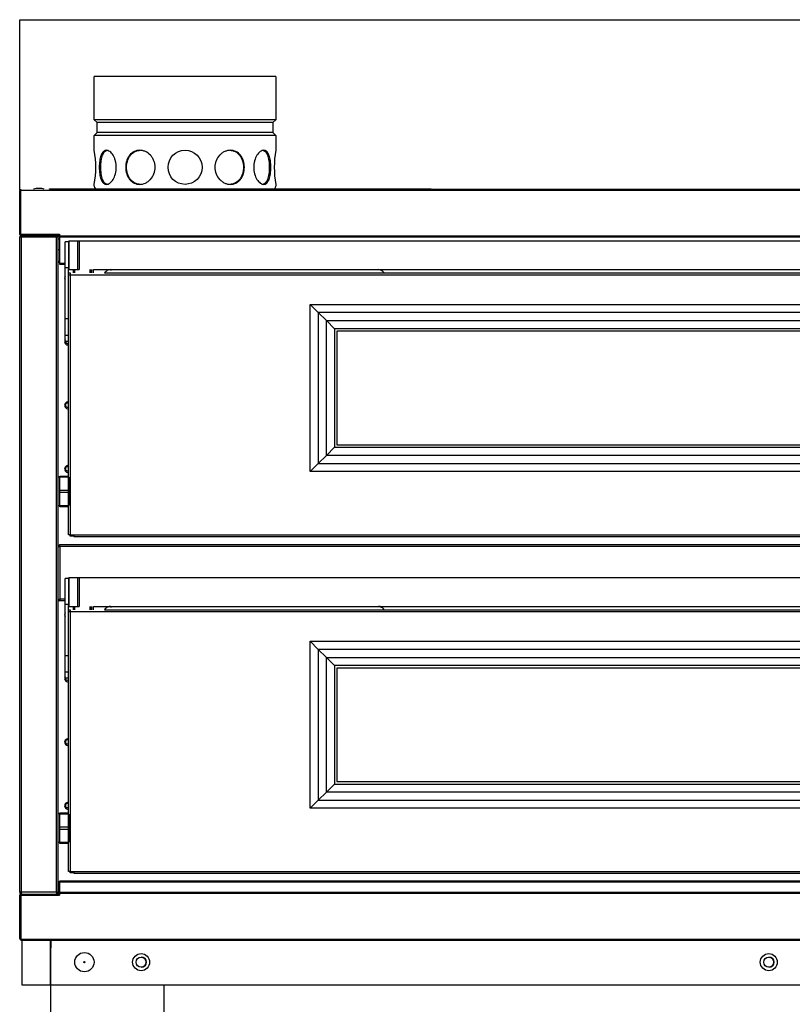
# Model space of a CAD drawing. Units: millimetres. Extents: x 195 to 9362, y 838 to 4315.
# Drawn here: x 8040 to 8721, y 1812 to 2679 of the extents above; entities that cross this region are included whole.
import ezdxf
from ezdxf.lldxf.tags import DXFTag

# ---------------------------------------------------------------- set-up
doc = ezdxf.new("R2010")
doc.units = ezdxf.units.MM
for name, color, linetype in [('DV10_0', 7, 'Continuous'), ('DV8_Predefinito', 7, 'Continuous'), ('DV9_Predefinito', 7, 'Continuous')]:
    doc.layers.add(name, color=color, linetype=linetype)
tags = doc.linetypes.add('HIDDEN2', pattern=[19.05, 12.7, -6.35]).pattern_tags.tags
tags[6:7] = [DXFTag(74, 4), DXFTag(75, 0), DXFTag(340, '0'), DXFTag(46, 0.0), DXFTag(50, 0.0), DXFTag(44, 0.0), DXFTag(45, 0.0)]
tags[4:5] = [DXFTag(74, 4), DXFTag(75, 0), DXFTag(340, '0'), DXFTag(46, 0.0), DXFTag(50, 0.0), DXFTag(44, 0.0), DXFTag(45, 0.0)]

msp = doc.modelspace()

# ---------------------------------------------------------------- linework, layer by layer
at = {"layer": 'DV10_0', "color": 7, "linetype": 'Continuous'}
for p, q in [((8041.37, 2528.22), (8040.37, 2528.22)), ((8041.37, 2529.22), (9359.37, 2529.22)), ((8075.36, 2488.74), (9221.26, 2488.74)), ((8072.86, 2487.72), (8041.87, 2487.72)), ((8041.87, 1910.71), (8041.87, 2487.72)), ((8072.86, 1910.71), (8072.86, 2487.72)), ((8074.28, 2488.21), (8075.36, 2488.21)), ((8074.37, 2476.82), (8074.37, 2486.11)), ((8075.36, 2487.92), (9221.26, 2487.92)), ((8074.37, 2276.35), (8074.37, 2466.75)), ((8075.36, 2464.73), (8080.37, 2464.73)), ((8080.37, 2461.05), (8083.37, 2461.05)), ((8084.88, 2454.63), (9211.88, 2454.63)), ((8084.88, 2454.63), (8084.88, 2225.65)), ((8088.05, 2456.14), (8088.05, 2459.16)), ((8088.87, 2456.14), (8088.87, 2459.16)), ((8102.25, 2459.16), (8102.25, 2456.14)), ((8103.07, 2456.14), (8103.07, 2459.16)), ((8105.39, 2456.14), (8105.39, 2459.16)), ((8296.35, 2281.33), (8296.35, 2428.38)), ((8296.35, 2428.38), (8979.4, 2428.38)), ((8972.33, 2421.3), (8303.43, 2421.3)), ((8303.43, 2421.3), (8303.43, 2288.4)), ((8080.37, 2415.97), (8083.37, 2415.97)), ((8310.57, 2414.16), (8965.18, 2414.16)), ((8310.57, 2295.55), (8310.57, 2414.16)), ((8317.64, 2407.09), (8317.64, 2302.62)), ((8958.11, 2407.09), (8317.64, 2407.09)), ((8080.37, 2401.52), (8083.37, 2401.52)), ((8317.64, 2302.62), (8958.11, 2302.62)), ((8965.18, 2295.55), (8310.57, 2295.55)), ((8979.4, 2281.33), (8296.35, 2281.33)), ((8303.43, 2288.4), (8972.33, 2288.4)), ((8088.17, 2225.65), (9211.88, 2225.65)), ((8075.88, 2215.2), (8075.88, 2168.9)), ((9219.58, 2215.2), (8075.88, 2215.2)), ((8074.37, 1979.75), (8074.37, 2168.83)), ((8080.37, 2168.9), (8075.88, 2168.9)), ((8080.37, 2164.45), (8083.37, 2164.45)), ((8088.05, 2159.54), (8088.05, 2162.56)), ((8088.87, 2159.54), (8088.87, 2162.56)), ((8102.25, 2162.56), (8102.25, 2159.54)), ((8103.07, 2159.54), (8103.07, 2162.56)), ((8105.39, 2159.54), (8105.39, 2162.56)), ((8084.88, 2158.03), (9211.88, 2158.03)), ((8084.88, 2158.03), (8084.88, 1929.05)), ((8296.35, 1984.73), (8296.35, 2131.78)), ((8296.35, 2131.78), (8979.4, 2131.78)), ((8972.33, 2124.7), (8303.43, 2124.7)), ((8303.43, 2124.7), (8303.43, 1991.8)), ((8080.37, 2119.37), (8083.37, 2119.37)), ((8310.57, 2117.56), (8965.18, 2117.56)), ((8310.57, 1998.95), (8310.57, 2117.56)), ((8317.64, 2110.49), (8317.64, 2006.02)), ((8958.11, 2110.49), (8317.64, 2110.49)), ((8080.37, 2104.92), (8083.37, 2104.92)), ((8317.64, 2006.02), (8958.11, 2006.02)), ((8965.18, 1998.95), (8310.57, 1998.95)), ((8303.43, 1991.8), (8972.33, 1991.8)), ((8979.4, 1984.73), (8296.35, 1984.73)), ((8088.17, 1929.05), (9211.88, 1929.05)), ((8074.58, 1918.6), (8075.36, 1918.6)), ((9221.27, 1919.6), (8075.36, 1919.6)), ((8072.86, 1910.71), (8041.87, 1910.71)), ((8074.58, 1910.21), (8074.28, 1910.21)), ((8074.58, 1909.21), (8075.36, 1909.21)), ((9221.27, 1910.51), (8075.36, 1910.51)), ((9221.27, 1909.69), (8075.36, 1909.69)), ((9359.37, 1869.21), (8041.37, 1869.21))]:
    msp.add_line(p, q, dxfattribs=at)
at = {"layer": 'DV10_0', "color": 4, "linetype": 'Continuous'}
for p, q in [((8040.37, 2490.23), (8040.37, 2528.22)), ((8041.37, 2529.22), (8041.37, 2530.03)), ((8041.37, 2490.23), (8041.37, 2529.22)), ((8066.76, 2530.23), (8078.76, 2530.23)), ((8066.76, 2530.03), (8066.76, 2530.23)), ((8078.76, 2530.23), (8402.76, 2530.23)), ((8078.76, 2530.03), (8078.76, 2530.23)), ((8078.76, 2530.03), (9228.68, 2530.03)), ((8041.87, 2487.72), (8040.81, 2488.78)), ((8041.37, 2490.23), (8075.36, 2490.23)), ((8041.48, 2490.22), (8041.38, 2490.22)), ((8041.56, 2489.22), (8041.38, 2489.22)), ((8041.48, 2490.23), (8041.48, 2489.22)), ((8041.48, 2489.22), (8075.36, 2489.22)), ((8041.87, 2489.22), (8072.86, 2489.22)), ((8041.87, 2489.22), (8056.87, 2489.22)), ((8041.87, 2488.78), (8041.87, 2489.22)), ((8041.87, 2487.72), (8041.87, 2488.78)), ((8057.11, 2489.22), (8057.11, 2489.22)), ((8057.87, 2489.22), (8072.86, 2489.22)), ((8072.86, 2488.78), (8072.86, 2489.22)), ((8072.86, 2487.72), (8073.93, 2488.78)), ((8072.86, 2488.78), (8072.86, 2487.72)), ((8075.36, 2490.23), (8075.36, 2488.74)), ((8075.36, 2488.74), (8075.36, 2487.93)), ((8040.37, 2488.21), (8040.37, 2487.72)), ((8040.37, 1910.71), (8040.37, 2487.72)), ((8041.87, 2487.72), (8040.37, 2487.72)), ((8041.87, 2487.72), (8040.37, 2487.72)), ((8041.87, 2487.72), (8041.87, 2487.72)), ((8074.37, 2487.72), (8072.86, 2487.72)), ((8075.36, 2488.22), (8074.28, 2488.22)), ((8074.37, 1910.71), (8074.37, 2487.72)), ((8074.37, 2486.11), (8075.36, 2486.11)), ((8074.37, 2486.11), (8074.37, 2486.11)), ((8075.36, 2487.93), (9221.26, 2487.93)), ((8075.36, 2487.93), (8075.36, 2487.92)), ((8075.36, 2487.92), (8075.36, 2464.73)), ((8080.37, 2461.05), (8080.37, 2483.66)), ((8083.37, 2483.66), (8080.37, 2483.66)), ((8083.57, 2484.16), (8083.37, 2483.96)), ((8083.37, 2483.96), (8083.37, 2459.79)), ((8083.57, 2484.16), (8083.57, 2459.16)), ((8091.17, 2484.16), (8083.57, 2484.16)), ((8091.17, 2484.16), (8091.17, 2459.16)), ((8091.37, 2483.96), (8091.17, 2484.16)), ((8091.37, 2484.16), (8091.37, 2459.16)), ((8092.87, 2484.16), (8091.37, 2484.16)), ((8092.87, 2484.16), (8092.87, 2459.16)), ((9203.87, 2484.16), (8092.87, 2484.16)), ((8092.87, 2484.16), (8092.87, 2459.16)), ((8074.37, 2476.82), (8075.36, 2476.82)), ((8075.36, 2464.73), (8075.36, 2463.92)), ((8075.36, 2463.92), (8080.37, 2463.92)), ((8080.37, 2415.97), (8080.37, 2461.05)), ((8083.37, 2415.97), (8083.37, 2459.79)), ((8083.37, 2459.36), (8083.57, 2459.16)), ((8083.37, 2456.14), (8084.88, 2456.14)), ((8083.37, 2454.64), (8084.88, 2454.64)), ((8083.37, 2454.63), (8084.88, 2454.63)), ((8083.57, 2459.16), (8091.17, 2459.16)), ((8084.88, 2456.14), (8084.88, 2454.63)), ((8087.36, 2459.16), (8087.36, 2456.14)), ((8088.06, 2456.14), (8088.06, 2459.16)), ((8091.17, 2459.16), (8091.37, 2459.36)), ((8091.37, 2459.16), (8092.87, 2459.16)), ((8103.06, 2459.16), (8103.06, 2456.14)), ((8103.88, 2456.14), (8103.88, 2459.16)), ((8105.39, 2459.16), (9191.26, 2459.16)), ((8115.18, 2456.14), (9191.26, 2456.14)), ((8118.07, 2458.53), (8118.03, 2458.53)), ((8120.38, 2458.53), (8120.38, 2459.11)), ((8121.38, 2458.53), (8120.38, 2458.53)), ((8121.38, 2459.11), (8121.38, 2458.53)), ((8358.68, 2458.53), (8358.73, 2458.53)), ((8296.35, 2428.38), (8303.43, 2421.3)), ((8310.57, 2414.16), (8303.43, 2421.3)), ((8080.37, 2401.52), (8080.37, 2415.97)), ((8083.37, 2401.52), (8083.37, 2415.97)), ((8310.57, 2414.16), (8317.64, 2407.09)), ((8319.88, 2404.85), (8319.88, 2304.85)), ((8955.88, 2404.85), (8319.88, 2404.85)), ((8080.37, 2396.14), (8080.37, 2401.52)), ((8080.37, 2396.14), (8083.37, 2396.14)), ((8083.37, 2225.65), (8083.37, 2401.52)), ((8083.37, 2396.14), (8083.37, 2401.52)), ((8317.64, 2302.62), (8310.57, 2295.55)), ((8319.88, 2304.85), (8955.88, 2304.85)), ((8310.57, 2295.55), (8303.43, 2288.4)), ((8303.43, 2288.4), (8296.35, 2281.33)), ((8075.87, 2276.35), (8074.37, 2276.35)), ((8075.87, 2277.35), (8083.37, 2277.35)), ((8075.87, 2276.27), (8075.87, 2277.35)), ((8075.87, 2264.94), (8075.87, 2276.27)), ((8083.37, 2276.27), (8075.87, 2276.27)), ((8083.87, 2264.94), (8083.87, 2276.27)), ((8075.87, 2262.77), (8075.87, 2264.94)), ((8075.87, 2264.94), (8083.87, 2264.94)), ((8083.87, 2262.77), (8083.87, 2264.94)), ((8075.87, 2251.44), (8075.87, 2262.77)), ((8083.87, 2262.77), (8075.87, 2262.77)), ((8083.87, 2251.44), (8083.87, 2262.77)), ((8074.37, 2251.35), (8075.87, 2251.35)), ((8075.87, 2250.35), (8075.87, 2251.44)), ((8075.87, 2251.44), (8083.37, 2251.44)), ((8083.37, 2250.35), (8075.87, 2250.35)), ((8084.88, 2225.65), (8083.37, 2225.65)), ((8084.87, 2224.35), (8084.87, 2225.65)), ((8087.87, 2224.35), (8084.87, 2224.35)), ((8084.88, 2225.65), (8088.17, 2225.65)), ((8087.87, 2225.65), (8087.87, 2224.35)), ((8088.17, 2225.65), (8088.17, 2224.14)), ((8088.17, 2224.14), (9211.88, 2224.14)), ((8074.37, 2215.2), (8075.86, 2215.2)), ((8075.87, 2215.2), (8075.86, 2215.2)), ((8075.88, 2215.2), (8075.88, 2216.71)), ((9219.58, 2216.71), (8075.88, 2216.71)), ((8080.37, 2164.45), (8080.37, 2187.06)), ((8083.37, 2187.06), (8080.37, 2187.06)), ((8083.57, 2187.56), (8083.37, 2187.36)), ((8083.37, 2187.36), (8083.37, 2163.19)), ((8083.57, 2187.56), (8083.57, 2162.56)), ((8091.17, 2187.56), (8083.57, 2187.56)), ((8091.17, 2187.56), (8091.17, 2162.56)), ((8091.37, 2187.36), (8091.17, 2187.56)), ((8091.37, 2187.56), (8091.37, 2162.56)), ((8092.87, 2187.56), (8091.37, 2187.56)), ((8092.87, 2187.56), (8092.87, 2162.56)), ((9203.87, 2187.56), (8092.87, 2187.56)), ((8092.87, 2187.56), (8092.87, 2162.56)), ((8074.37, 2168.9), (8075.86, 2168.9)), ((8075.87, 2168.9), (8075.86, 2168.9)), ((8075.88, 2167.39), (8075.88, 2168.9)), ((8075.88, 2168.89), (8075.88, 2167.39)), ((8080.37, 2167.39), (8075.88, 2167.39)), ((8080.37, 2119.37), (8080.37, 2164.45)), ((8083.37, 2119.37), (8083.37, 2163.19)), ((8083.37, 2162.76), (8083.57, 2162.56)), ((8083.37, 2159.54), (8084.88, 2159.54)), ((8083.57, 2162.56), (8091.17, 2162.56)), ((8084.88, 2159.54), (8084.88, 2158.03)), ((8087.36, 2162.56), (8087.36, 2159.54)), ((8088.06, 2159.54), (8088.06, 2162.56)), ((8091.17, 2162.56), (8091.37, 2162.76)), ((8091.37, 2162.56), (8092.87, 2162.56)), ((8103.06, 2162.56), (8103.06, 2159.54)), ((8103.88, 2159.54), (8103.88, 2162.56)), ((8105.39, 2162.56), (9191.26, 2162.56)), ((8115.18, 2159.54), (9191.26, 2159.54)), ((8118.07, 2161.93), (8118.03, 2161.93)), ((8120.38, 2161.93), (8120.38, 2162.51)), ((8121.38, 2161.93), (8120.38, 2161.93)), ((8121.38, 2162.51), (8121.38, 2161.93)), ((8358.68, 2161.93), (8358.73, 2161.93)), ((8083.37, 2158.04), (8084.88, 2158.04)), ((8083.37, 2158.03), (8084.88, 2158.03)), ((8296.35, 2131.78), (8303.43, 2124.7)), ((8310.57, 2117.56), (8303.43, 2124.7)), ((8080.37, 2104.92), (8080.37, 2119.37)), ((8083.37, 2104.92), (8083.37, 2119.37)), ((8310.57, 2117.56), (8317.64, 2110.49)), ((8319.88, 2108.25), (8319.88, 2008.25)), ((8955.88, 2108.25), (8319.88, 2108.25)), ((8080.37, 2099.54), (8080.37, 2104.92)), ((8080.37, 2099.54), (8083.37, 2099.54)), ((8083.37, 1929.05), (8083.37, 2104.92)), ((8083.37, 2099.54), (8083.37, 2104.92)), ((8317.64, 2006.02), (8310.57, 1998.95)), ((8319.88, 2008.25), (8955.88, 2008.25)), ((8310.57, 1998.95), (8303.43, 1991.8)), ((8303.43, 1991.8), (8296.35, 1984.73)), ((8075.87, 1979.75), (8074.37, 1979.75)), ((8075.87, 1980.75), (8083.37, 1980.75)), ((8075.87, 1979.67), (8075.87, 1980.75)), ((8075.87, 1968.34), (8075.87, 1979.67)), ((8083.37, 1979.67), (8075.87, 1979.67)), ((8083.87, 1968.34), (8083.87, 1979.67)), ((8075.87, 1966.17), (8075.87, 1968.34)), ((8075.87, 1968.34), (8083.87, 1968.34)), ((8075.87, 1954.84), (8075.87, 1966.17)), ((8083.87, 1966.17), (8075.87, 1966.17)), ((8083.87, 1966.17), (8083.87, 1968.34)), ((8083.87, 1954.84), (8083.87, 1966.17)), ((8074.37, 1954.75), (8075.87, 1954.75)), ((8075.87, 1953.75), (8075.87, 1954.84)), ((8075.87, 1954.84), (8083.37, 1954.84)), ((8083.37, 1953.75), (8075.87, 1953.75)), ((8084.88, 1929.05), (8083.37, 1929.05)), ((8084.87, 1927.75), (8084.87, 1929.05)), ((8087.87, 1927.75), (8084.87, 1927.75)), ((8084.88, 1929.05), (8088.17, 1929.05)), ((8087.87, 1929.05), (8087.87, 1927.75)), ((8088.17, 1929.04), (8088.17, 1929.05)), ((8088.17, 1929.05), (8088.17, 1927.54)), ((8088.17, 1927.54), (9211.88, 1927.54)), ((8074.58, 1919.61), (8074.58, 1920.22)), ((8074.58, 1920.22), (8075.36, 1920.22)), ((8074.58, 1919.61), (8075.36, 1919.61)), ((8074.58, 1918.6), (8074.58, 1919.61)), ((8074.58, 1909.21), (8074.58, 1918.6)), ((9221.27, 1920.41), (8075.36, 1920.41)), ((8075.36, 1920.41), (8075.36, 1919.6)), ((8075.36, 1919.6), (8075.36, 1910.51)), ((8040.37, 1910.71), (8040.37, 1910.21)), ((8041.87, 1910.71), (8040.37, 1910.71)), ((8040.37, 1908.19), (8040.37, 1870.21)), ((8041.37, 1908.19), (8040.37, 1908.19)), ((8041.87, 1910.71), (8040.81, 1909.64)), ((8041.37, 1908.2), (8041.37, 1869.21)), ((8041.37, 1908.2), (8075.36, 1908.2)), ((8041.39, 1909.2), (8041.38, 1909.2)), ((8041.38, 1909.2), (8041.38, 1908.2)), ((8041.39, 1909.2), (8075.36, 1909.2)), ((8041.87, 1909.64), (8041.87, 1910.71)), ((8041.87, 1909.64), (8041.87, 1909.2)), ((8074.37, 1910.71), (8072.86, 1910.71)), ((8072.86, 1910.71), (8073.93, 1909.64)), ((8072.86, 1910.71), (8072.86, 1909.64)), ((8072.86, 1909.64), (8072.86, 1909.2)), ((8072.87, 1910.71), (8074.37, 1910.71)), ((8074.28, 1910.2), (8074.58, 1910.2)), ((8074.58, 1915.01), (8074.37, 1915.01)), ((8074.58, 1909.2), (8074.58, 1909.21)), ((8075.36, 1910.51), (8075.36, 1910.5)), ((9221.27, 1910.5), (8075.36, 1910.5)), ((8075.36, 1910.5), (8075.36, 1909.69)), ((8075.36, 1909.69), (8075.36, 1908.2)), ((8041.37, 1869.21), (8041.37, 1868.4)), ((9359.37, 1868.4), (8041.37, 1868.4))]:
    msp.add_line(p, q, dxfattribs=at)
for centre, radius, start, end in [((8041.38, 2528.22), 1.01, 90, 180), ((8058.17, 2505.64), 25, 91.82059, 102.71025), ((8056.58, 2505.64), 25, 77.28975, 88.17941), ((8041.38, 2490.23), 1.01, 180, 270), ((8041.38, 2488.21), 1.01, 90, 180), ((8041.87, 2487.72), 1.5, 135, 180), ((8041.87, 2487.72), 1.5, 90, 135), ((8041.38, 2490.23), 0.01, 226.70862, 270), ((8072.86, 2487.72), 1.5, 45, 90), ((8023.52, 2488.82), 49.35, 359.9492, 0.45999), ((8072.86, 2487.72), 1.5, 0, 45), ((8041.87, 2487.72), 0.00202, 90.23597, 134.76403), ((8041.87, 2487.72), 0.002, 135, 180), ((8072.86, 2487.72), 0.002, 0, 45), ((8072.86, 2487.72), 0.00202, 45.23597, 89.76403), ((8075.88, 2466.83), 1.51, 180, 249.8566), ((8120.88, 2452.23), 6.91, 114.33981, 145.51708), ((8120.88, 2452.23), 6.9, 94.15738, 114.00524), ((8355.88, 2452.23), 6.9, 65.99476, 85.84262), ((8355.88, 2452.23), 6.91, 34.48292, 65.66019), ((8082.96, 2451.81), 3, 149.81238, 210.18762), ((8082.96, 2395.71), 3, 149.81238, 277.79427), ((8082.47, 2395.91), 1.85, 172.86807, 299.07823), ((8082.96, 2339.61), 3, 82.20573, 277.79427), ((8082.47, 2339.81), 1.85, 60.92177, 299.07823), ((8082.96, 2283.51), 3, 82.20573, 277.79427), ((8082.47, 2283.71), 1.85, 60.92177, 299.07823), ((8075.88, 2215.2), 1.51, 90, 180), ((8075.79, 2159.17), 56.04, 89.91338, 91.45741), ((8075.88, 2215.2), 0.01, 90, 180), ((8075.79, 2224.94), 56.04, 268.54259, 270.08662), ((8075.88, 2168.9), 1.51, 180, 270), ((8075.88, 2168.9), 0.01, 180, 270), ((8120.88, 2155.63), 6.91, 114.33981, 145.51708), ((8120.88, 2155.63), 6.9, 94.15738, 114.00524), ((8355.88, 2155.63), 6.9, 65.99476, 85.84262), ((8355.88, 2155.63), 6.91, 34.48292, 65.66019), ((8082.96, 2155.21), 3, 149.81238, 210.18762), ((8082.96, 2099.11), 3, 149.81238, 277.79427), ((8082.47, 2099.31), 1.85, 172.77332, 299.07823), ((8082.96, 2043.01), 3, 82.20573, 277.79427), ((8082.47, 2043.21), 1.85, 60.92177, 299.07823), ((8082.96, 1986.91), 3, 82.20573, 277.79427), ((8082.47, 1987.11), 1.85, 60.92177, 299.07823), ((8041.87, 1910.71), 1.5, 180, 225), ((8041.38, 1910.21), 1.01, 180, 270), ((8041.38, 1908.19), 1.01, 90, 180), ((8041.87, 1910.71), 1.5, 225, 270), ((8067.6, 1908.25), 26.22, 177.91617, 180.12363), ((8041.87, 1910.71), 0.002, 180, 225), ((8041.87, 1910.71), 0.00202, 225.23597, 269.76403), ((8072.86, 1910.71), 0.00202, 270.23597, 314.76403), ((8072.86, 1910.71), 0.002, 315, 0), ((8072.86, 1910.71), 1.5, 270, 315), ((8023.52, 1909.6), 49.35, 359.54001, 0.0508), ((8072.86, 1910.71), 1.5, 315, 0), ((8041.38, 1870.21), 1.01, 180, 270)]:
    msp.add_arc(centre, radius, start, end, dxfattribs=at)
for points in [[(8041.87, 2488.78), (8041.87, 2488.92), (8041.87, 2489.03), (8041.87, 2489.18), (8041.87, 2489.22), (8041.87, 2489.22)], [(8041.87, 1909.2), (8041.87, 1909.2), (8041.87, 1909.24), (8041.87, 1909.39), (8041.87, 1909.51), (8041.87, 1909.64)]]:
    msp.add_open_spline(points, degree=3, knots=[0, 0, 0, 0, 0.5, 0.5, 1, 1, 1, 1], dxfattribs=at)
at = {"layer": 'DV8_Predefinito', "color": 2, "linetype": 'Continuous'}
for p, q in [((8042.37, 1869.2), (8042.37, 1829.2)), ((8067.37, 1869.2), (8042.37, 1869.2)), ((8067.37, 1829.2), (8067.37, 1869.2)), ((8067.88, 1869.2), (8067.87, 1869.2)), ((8067.87, 1869.2), (8067.87, 1861.7)), ((8067.88, 1829.2), (8067.88, 1869.2)), ((8067.88, 1869.2), (9332.88, 1869.2)), ((8067.37, 1861.7), (8067.88, 1861.7)), ((8042.37, 1829.2), (8067.37, 1829.2)), ((8067.37, 1829.2), (8067.37, 1112.2)), ((8067.88, 1829.2), (9332.88, 1829.2)), ((8167.39, 1829.2), (8167.39, 1112.2))]:
    msp.add_line(p, q, dxfattribs=at)
for centre, radius in [((8097.38, 1849.2), 8.5), ((8147.38, 1849.2), 7.5), ((8700.38, 1849.2), 7.5), ((8097.38, 1849.2), 0.611), ((8147.38, 1849.2), 4.5), ((8700.38, 1849.2), 4.5)]:
    msp.add_circle(centre, radius, dxfattribs=at)
for centre, start, end in [((8147.37, 1849.2), 0, 89.88486), ((8147.37, 1849.2), 270.11514, 0), ((8700.37, 1849.2), 0, 89.88486), ((8700.37, 1849.2), 270.11514, 0)]:
    msp.add_arc(centre, 4.5, start, end, dxfattribs=at)
at = {"layer": 'DV9_Predefinito', "color": 7, "linetype": 'HIDDEN2'}
for p, q in [((8040.37, 2529.23), (8040.37, 2679.23)), ((8040.37, 2679.23), (9360.39, 2679.23))]:
    msp.add_line(p, q, dxfattribs=at)
at = {"layer": 'DV9_Predefinito', "color": 2, "linetype": 'HIDDEN2'}
for p, q in [((8266.05, 2629.22), (8106.05, 2629.22)), ((8106.05, 2591.1), (8106.05, 2629.22)), ((8266.05, 2629.22), (8266.05, 2591.1)), ((8108.55, 2588.6), (8106.05, 2591.1)), ((8266.05, 2591.1), (8106.05, 2591.1)), ((8108.55, 2579.84), (8108.55, 2588.6)), ((8263.55, 2588.6), (8108.55, 2588.6)), ((8266.05, 2591.1), (8263.55, 2588.6)), ((8263.55, 2588.6), (8263.55, 2579.84)), ((8106.05, 2577.34), (8108.55, 2579.84)), ((8106.05, 2564.22), (8106.05, 2577.34)), ((8266.05, 2577.34), (8106.05, 2577.34)), ((8263.55, 2579.84), (8108.55, 2579.84)), ((8263.55, 2579.84), (8266.05, 2577.34)), ((8266.05, 2577.34), (8266.05, 2564.22)), ((8106.05, 2532.72), (8106.05, 2534.41)), ((8266.05, 2534.41), (8266.05, 2532.72)), ((8262.55, 2529.22), (8109.55, 2529.22))]:
    msp.add_line(p, q, dxfattribs=at)
at = {"layer": 'DV9_Predefinito', "color": 2, "linetype": 'Continuous'}
for p, q in [((8040.37, 2490.04), (8040.37, 2528.42)), ((8041.17, 2490.04), (8041.17, 2528.42)), ((8041.18, 2528.42), (8041.18, 2529.23)), ((8041.18, 2529.23), (9137.93, 2529.23)), ((8041.18, 2528.42), (8041.18, 2490.04)), ((8040.37, 1870.01), (8040.37, 1908.4)), ((8041.17, 1870.01), (8041.17, 1908.4)), ((8041.18, 1908.4), (8041.18, 1870.01)), ((8041.18, 1869.2), (8041.18, 1870.01)), ((9359.58, 1869.2), (8041.18, 1869.2))]:
    msp.add_line(p, q, dxfattribs=at)
at = {"layer": 'DV9_Predefinito', "color": 2, "linetype": 'HIDDEN2'}
msp.add_circle((8186.05, 2549.22), 15, dxfattribs=at)
for centre, radius, start, end in [((8027.45, 2549.22), 80.02, 349.19605, 10.80395), ((8344.66, 2549.22), 80.02, 169.19605, 190.80395), ((8109.55, 2532.72), 3.5, 180, 270), ((8262.55, 2532.72), 3.5, 270, 0), ((8134.55, 2524.22), 5, 72.66248, 90), ((8237.55, 2524.22), 5, 90, 107.33752)]:
    msp.add_arc(centre, radius, start, end, dxfattribs=at)
at = {"layer": 'DV9_Predefinito', "color": 2, "linetype": 'Continuous'}
for centre, radius, start, end in [((8041.18, 2528.42), 0.81, 90, 180), ((8041.18, 2528.42), 0.01, 90, 180), ((8041.18, 1870.01), 0.81, 180, 270), ((8041.18, 1870.01), 0.01, 180, 270)]:
    msp.add_arc(centre, radius, start, end, dxfattribs=at)
at = {"layer": 'DV9_Predefinito', "color": 2, "linetype": 'HIDDEN2'}
for points, knots in [([(8110.5, 2549.22), (8110.5, 2550.21), (8110.53, 2551.19), (8110.66, 2553.11), (8110.76, 2554.06), (8111.02, 2555.88), (8111.19, 2556.74), (8111.58, 2558.37), (8111.82, 2559.13), (8112.61, 2561.21), (8113.29, 2562.32), (8114.87, 2563.82), (8115.79, 2564.22), (8117.26, 2564.22), (8117.77, 2564.12), (8118.8, 2563.74), (8119.31, 2563.45), (8120.84, 2562.32), (8121.83, 2561.22), (8123.12, 2559.13), (8123.5, 2558.37), (8124.2, 2556.75), (8124.5, 2555.87), (8124.99, 2554.06), (8125.18, 2553.13), (8125.43, 2551.2), (8125.5, 2550.2), (8125.5, 2547.26), (8125.24, 2545.29), (8124.26, 2541.67), (8123.54, 2540), (8122.27, 2537.93), (8121.8, 2537.3), (8120.84, 2536.21), (8120.34, 2535.75), (8118.81, 2534.61), (8117.77, 2534.22), (8116.28, 2534.22), (8115.81, 2534.31), (8114.91, 2534.69), (8114.48, 2534.98), (8113.68, 2535.73), (8113.32, 2536.19), (8112.65, 2537.28), (8112.35, 2537.91), (8111.55, 2539.98), (8111.15, 2541.65), (8110.63, 2545.26), (8110.5, 2547.23), (8110.5, 2549.22)], [0, 0, 0, 0, 0.03125, 0.03125, 0.0625, 0.0625, 0.09375, 0.09375, 0.125, 0.125, 0.1875, 0.1875, 0.25, 0.25, 0.28125, 0.28125, 0.3125, 0.3125, 0.375, 0.375, 0.40625, 0.40625, 0.4375, 0.4375, 0.46875, 0.46875, 0.5, 0.5, 0.5625, 0.5625, 0.625, 0.625, 0.65625, 0.65625, 0.6875, 0.6875, 0.75, 0.75, 0.78125, 0.78125, 0.8125, 0.8125, 0.84375, 0.84375, 0.875, 0.875, 0.9375, 0.9375, 1, 1, 1, 1]), ([(8111.82, 2549.22), (8111.82, 2550.21), (8111.86, 2551.19), (8111.98, 2553.11), (8112.08, 2554.06), (8112.34, 2555.88), (8112.5, 2556.74), (8112.89, 2558.37), (8113.13, 2559.13), (8113.92, 2561.21), (8114.59, 2562.32), (8116.17, 2563.82), (8117.09, 2564.22), (8118.07, 2564.22), (8118.07, 2564.22), (8118.08, 2564.22)], [0, 0, 0, 0, 0.124893, 0.124893, 0.249787, 0.249787, 0.37468, 0.37468, 0.499573, 0.499573, 0.74936, 0.74936, 0.999147, 0.999147, 1, 1, 1, 1]), ([(8133.77, 2549.22), (8133.77, 2550.21), (8133.85, 2551.19), (8134.14, 2553.11), (8134.37, 2554.06), (8134.95, 2555.88), (8135.31, 2556.74), (8136.17, 2558.37), (8136.67, 2559.13), (8138.33, 2561.21), (8139.68, 2562.32), (8142.67, 2563.82), (8144.35, 2564.22), (8146.9, 2564.22), (8147.77, 2564.12), (8149.47, 2563.74), (8150.31, 2563.45), (8152.77, 2562.32), (8154.29, 2561.22), (8156.24, 2559.13), (8156.82, 2558.37), (8157.85, 2556.75), (8158.3, 2555.87), (8159.02, 2554.06), (8159.29, 2553.13), (8159.66, 2551.2), (8159.75, 2550.2), (8159.75, 2547.26), (8159.37, 2545.29), (8157.95, 2541.67), (8156.89, 2540), (8154.96, 2537.93), (8154.24, 2537.3), (8152.75, 2536.21), (8151.97, 2535.75), (8149.51, 2534.61), (8147.78, 2534.22), (8145.21, 2534.22), (8144.37, 2534.31), (8142.74, 2534.69), (8141.94, 2534.98), (8140.43, 2535.73), (8139.73, 2536.19), (8138.4, 2537.28), (8137.78, 2537.91), (8136.12, 2539.98), (8135.25, 2541.65), (8134.08, 2545.26), (8133.77, 2547.23), (8133.77, 2549.22)], [0, 0, 0, 0, 0.03125, 0.03125, 0.0625, 0.0625, 0.09375, 0.09375, 0.125, 0.125, 0.1875, 0.1875, 0.25, 0.25, 0.28125, 0.28125, 0.3125, 0.3125, 0.375, 0.375, 0.40625, 0.40625, 0.4375, 0.4375, 0.46875, 0.46875, 0.5, 0.5, 0.5625, 0.5625, 0.625, 0.625, 0.65625, 0.65625, 0.6875, 0.6875, 0.75, 0.75, 0.78125, 0.78125, 0.8125, 0.8125, 0.84375, 0.84375, 0.875, 0.875, 0.9375, 0.9375, 1, 1, 1, 1]), ([(8134.54, 2549.22), (8134.54, 2550.21), (8134.61, 2551.19), (8134.91, 2553.11), (8135.13, 2554.06), (8135.72, 2555.88), (8136.07, 2556.74), (8136.93, 2558.37), (8137.43, 2559.13), (8139.08, 2561.21), (8140.43, 2562.32), (8143.42, 2563.82), (8145.1, 2564.22), (8146.8, 2564.22), (8146.81, 2564.22), (8146.81, 2564.22)], [0, 0, 0, 0, 0.124893, 0.124893, 0.249787, 0.249787, 0.37468, 0.37468, 0.499573, 0.499573, 0.74936, 0.74936, 0.999147, 0.999147, 1, 1, 1, 1]), ([(8226.05, 2534.22), (8225.19, 2534.22), (8224.34, 2534.31), (8222.64, 2534.7), (8221.79, 2534.99), (8220.15, 2535.74), (8219.37, 2536.2), (8217.87, 2537.29), (8217.16, 2537.92), (8215.23, 2539.99), (8214.17, 2541.66), (8212.74, 2545.27), (8212.36, 2547.25), (8212.35, 2550.19), (8212.45, 2551.19), (8212.82, 2553.11), (8213.09, 2554.05), (8214.17, 2556.78), (8215.21, 2558.43), (8217.16, 2560.52), (8217.86, 2561.14), (8219.35, 2562.22), (8220.15, 2562.69), (8221.79, 2563.45), (8222.62, 2563.73), (8224.33, 2564.12), (8225.2, 2564.22), (8227.75, 2564.22), (8229.42, 2563.82), (8232.42, 2562.33), (8233.77, 2561.21), (8235.43, 2559.14), (8235.93, 2558.37), (8236.79, 2556.75), (8237.15, 2555.89), (8238.03, 2553.16), (8238.33, 2551.21), (8238.34, 2548.24), (8238.26, 2547.26), (8237.97, 2545.34), (8237.74, 2544.38), (8237.16, 2542.57), (8236.8, 2541.71), (8235.94, 2540.08), (8235.44, 2539.31), (8233.79, 2537.24), (8232.44, 2536.12), (8229.44, 2534.62), (8227.77, 2534.22), (8226.05, 2534.22)], [0, 0, 0, 0, 0.03125, 0.03125, 0.0625, 0.0625, 0.09375, 0.09375, 0.125, 0.125, 0.1875, 0.1875, 0.25, 0.25, 0.28125, 0.28125, 0.3125, 0.3125, 0.375, 0.375, 0.40625, 0.40625, 0.4375, 0.4375, 0.46875, 0.46875, 0.5, 0.5, 0.5625, 0.5625, 0.625, 0.625, 0.65625, 0.65625, 0.6875, 0.6875, 0.75, 0.75, 0.78125, 0.78125, 0.8125, 0.8125, 0.84375, 0.84375, 0.875, 0.875, 0.9375, 0.9375, 1, 1, 1, 1]), ([(8225.3, 2564.22), (8226.16, 2564.22), (8226.99, 2564.12), (8228.62, 2563.74), (8229.42, 2563.45), (8231.67, 2562.32), (8233.02, 2561.21), (8235.22, 2558.45), (8236.1, 2556.78), (8237.26, 2553.18), (8237.57, 2551.2), (8237.57, 2549.22)], [0, 0, 0, 0, 0.124826, 0.124826, 0.249851, 0.249851, 0.4999, 0.4999, 0.74995, 0.74995, 1, 1, 1, 1]), ([(8255.34, 2534.22), (8254.84, 2534.22), (8254.34, 2534.31), (8253.31, 2534.7), (8252.79, 2534.99), (8251.77, 2535.74), (8251.27, 2536.2), (8250.31, 2537.29), (8249.85, 2537.92), (8248.57, 2539.99), (8247.85, 2541.66), (8246.87, 2545.27), (8246.61, 2547.25), (8246.61, 2550.19), (8246.67, 2551.19), (8246.93, 2553.11), (8247.11, 2554.05), (8247.85, 2556.78), (8248.56, 2558.43), (8249.85, 2560.52), (8250.31, 2561.14), (8251.26, 2562.22), (8251.77, 2562.69), (8252.79, 2563.45), (8253.3, 2563.73), (8254.33, 2564.12), (8254.84, 2564.22), (8256.31, 2564.22), (8257.24, 2563.82), (8258.82, 2562.33), (8259.49, 2561.21), (8260.29, 2559.14), (8260.53, 2558.37), (8260.92, 2556.75), (8261.08, 2555.89), (8261.48, 2553.16), (8261.61, 2551.21), (8261.61, 2548.24), (8261.58, 2547.26), (8261.45, 2545.34), (8261.35, 2544.38), (8261.09, 2542.57), (8260.93, 2541.71), (8260.53, 2540.08), (8260.3, 2539.31), (8259.5, 2537.24), (8258.83, 2536.12), (8257.25, 2534.62), (8256.33, 2534.22), (8255.34, 2534.22)], [0, 0, 0, 0, 0.03125, 0.03125, 0.0625, 0.0625, 0.09375, 0.09375, 0.125, 0.125, 0.1875, 0.1875, 0.25, 0.25, 0.28125, 0.28125, 0.3125, 0.3125, 0.375, 0.375, 0.40625, 0.40625, 0.4375, 0.4375, 0.46875, 0.46875, 0.5, 0.5, 0.5625, 0.5625, 0.625, 0.625, 0.65625, 0.65625, 0.6875, 0.6875, 0.75, 0.75, 0.78125, 0.78125, 0.8125, 0.8125, 0.84375, 0.84375, 0.875, 0.875, 0.9375, 0.9375, 1, 1, 1, 1]), ([(8254.03, 2564.22), (8254.53, 2564.22), (8255, 2564.12), (8255.9, 2563.74), (8256.33, 2563.45), (8257.52, 2562.32), (8258.19, 2561.21), (8259.24, 2558.45), (8259.64, 2556.78), (8260.15, 2553.18), (8260.28, 2551.2), (8260.28, 2549.22)], [0, 0, 0, 0, 0.124826, 0.124826, 0.249851, 0.249851, 0.4999, 0.4999, 0.74995, 0.74995, 1, 1, 1, 1]), ([(8118.07, 2534.22), (8117.58, 2534.22), (8117.11, 2534.31), (8116.21, 2534.69), (8115.78, 2534.98), (8114.59, 2536.11), (8113.92, 2537.22), (8112.87, 2539.98), (8112.47, 2541.65), (8111.95, 2545.26), (8111.82, 2547.23), (8111.82, 2549.22)], [0, 0, 0, 0, 0.124826, 0.124826, 0.249851, 0.249851, 0.4999, 0.4999, 0.74995, 0.74995, 1, 1, 1, 1]), ([(8146.81, 2534.22), (8145.95, 2534.22), (8145.12, 2534.31), (8143.49, 2534.69), (8142.69, 2534.98), (8140.43, 2536.11), (8139.09, 2537.22), (8136.88, 2539.98), (8136.01, 2541.65), (8134.84, 2545.26), (8134.54, 2547.23), (8134.54, 2549.22)], [0, 0, 0, 0, 0.124826, 0.124826, 0.249851, 0.249851, 0.4999, 0.4999, 0.74995, 0.74995, 1, 1, 1, 1]), ([(8237.57, 2549.22), (8237.57, 2548.22), (8237.5, 2547.25), (8237.2, 2545.33), (8236.98, 2544.37), (8236.39, 2542.56), (8236.03, 2541.7), (8235.18, 2540.07), (8234.68, 2539.3), (8233.03, 2537.23), (8231.68, 2536.11), (8228.68, 2534.61), (8227.01, 2534.22), (8225.31, 2534.22), (8225.3, 2534.22), (8225.29, 2534.22)], [0, 0, 0, 0, 0.124893, 0.124893, 0.249787, 0.249787, 0.37468, 0.37468, 0.499573, 0.499573, 0.74936, 0.74936, 0.999147, 0.999147, 1, 1, 1, 1]), ([(8260.28, 2549.22), (8260.28, 2548.22), (8260.25, 2547.25), (8260.12, 2545.33), (8260.03, 2544.37), (8259.77, 2542.56), (8259.61, 2541.7), (8259.21, 2540.07), (8258.98, 2539.3), (8258.19, 2537.23), (8257.52, 2536.11), (8255.94, 2534.61), (8255.02, 2534.22), (8254.04, 2534.22), (8254.03, 2534.22), (8254.03, 2534.22)], [0, 0, 0, 0, 0.124893, 0.124893, 0.249787, 0.249787, 0.37468, 0.37468, 0.499573, 0.499573, 0.74936, 0.74936, 0.999147, 0.999147, 1, 1, 1, 1])]:
    msp.add_open_spline(points, degree=3, knots=knots, dxfattribs=at)

doc.saveas('drawing.dxf')
